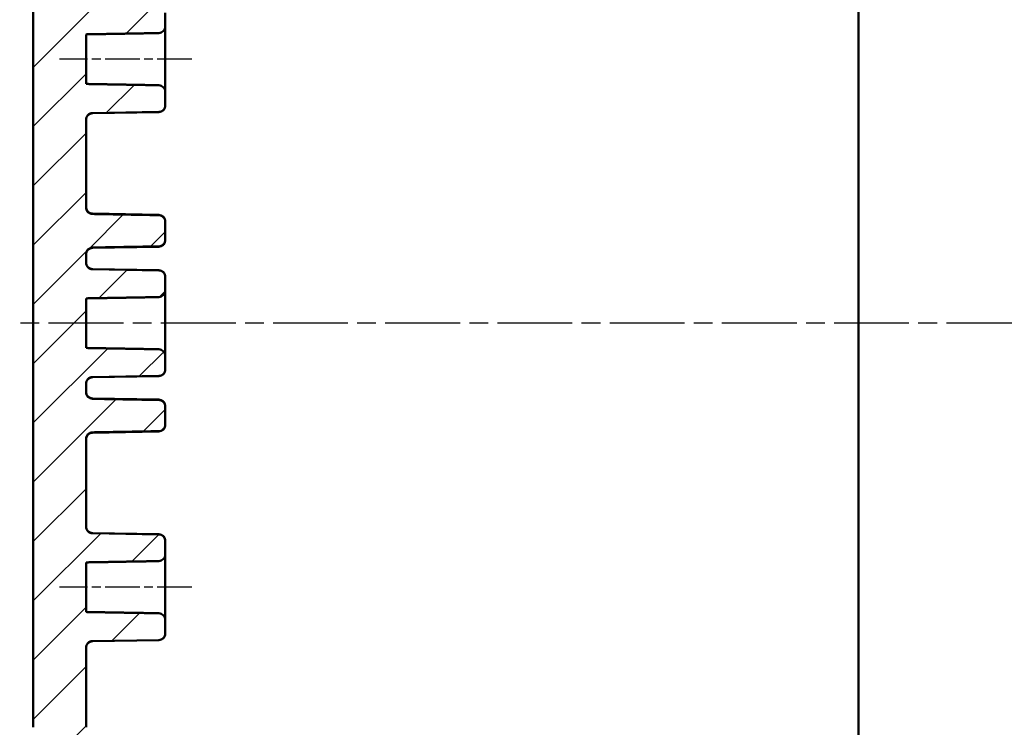
# Model space of a CAD drawing. Units: millimetres. Extents: x 0 to 594, y 0 to 711.
# Drawn here: x 402 to 476, y 249 to 303 of the extents above; entities that cross this region are included whole.
import ezdxf

# ---------------------------------------------------------------- set-up
doc = ezdxf.new("R2010")
doc.units = ezdxf.units.MM
doc.linetypes.add('CHAIN', pattern=[0.3543, 0.2362, -0.0295, 0.0591, -0.0295])
for name, color, linetype, lineweight in [('Mittellinie (ISO)', 7, 'Continuous', 25), ('Schraffur (ISO)', 7, 'Continuous', 18), ('Sichtbar (ISO)', 7, 'Continuous', 50)]:
    doc.layers.add(name, color=color, linetype=linetype, lineweight=lineweight)

msp = doc.modelspace()

# ---------------------------------------------------------------- hatches: boundary and pattern name
at = {"layer": 'Schraffur (ISO)'}
h = msp.add_hatch(dxfattribs=at)
h.set_pattern_fill('ANSI31', color=256, scale=25.4, style=0)
h.set_pattern_definition([(45, (0, 0), (-2.245064, 2.245064), [])])
edge = h.paths.add_edge_path()
edge.add_line((406.617, 306.645), (402.617, 306.645))
edge.add_line((402.617, 306.645), (402.617, 321.715))
edge.add_line((402.617, 321.715), (406.117, 321.745))
edge.add_line((406.117, 321.745), (406.117, 320.262))
edge.add_line((406.117, 320.262), (462.919, 319.767))
edge.add_ellipse((462.917, 319.567), major_axis=(0.036, 0.197), ratio=1, start_angle=0, end_angle=9.79135, ccw=False)
edge.add_line((462.953, 319.763), (464.92, 319.729))
edge.add_spline(control_points=[(464.92, 319.729), (464.944, 319.729), (464.972, 319.723), (465.016, 319.704), (465.041, 319.688), (465.076, 319.653), (465.092, 319.628), (465.111, 319.583), (465.117, 319.554), (465.117, 319.529)], knot_values=[0.088905, 0.088905, 0.088905, 0.088905, 0.095961, 0.095961, 0.103367, 0.103367, 0.110778, 0.110778, 0.118193, 0.118193, 0.118193, 0.118193], degree=3, periodic=0)
edge.add_line((465.117, 319.529), (465.117, 318.39))
edge.add_spline(control_points=[(465.117, 318.39), (465.117, 318.365), (465.111, 318.336), (465.092, 318.291), (465.076, 318.266), (465.041, 318.231), (465.016, 318.214), (464.972, 318.196), (464.944, 318.19), (464.92, 318.19)], knot_values=[0.059642, 0.059642, 0.059642, 0.059642, 0.067066, 0.067066, 0.074483, 0.074483, 0.081891, 0.081891, 0.088945, 0.088945, 0.088945, 0.088945], degree=3, periodic=0)
edge.add_line((464.92, 318.19), (407.108, 317.177))
edge.add_spline(control_points=[(407.108, 317.177), (407.049, 317.176), (406.98, 317.162), (406.869, 317.116), (406.807, 317.074), (406.72, 316.987), (406.679, 316.925), (406.631, 316.81), (406.617, 316.736), (406.617, 316.674)], knot_values=[0.223308, 0.223308, 0.223308, 0.223308, 0.240919, 0.240919, 0.259442, 0.259442, 0.278041, 0.278041, 0.296743, 0.296743, 0.296743, 0.296743], degree=3, periodic=0)
edge.add_line((406.617, 316.674), (406.617, 306.645))
edge = h.paths.add_edge_path()
edge.add_line((406.617, 249.35), (402.617, 249.35))
edge.add_line((402.617, 249.35), (402.617, 222.495))
edge.add_ellipse((404.117, 222.495), major_axis=(-1.5, 0), ratio=1, start_angle=0, end_angle=89)
edge.add_line((404.091, 220.995), (462.913, 219.968))
edge.add_ellipse((462.917, 220.168), major_axis=(-0.003, -0.2), ratio=1, start_angle=0, end_angle=91)
edge.add_line((463.117, 220.168), (463.117, 221.565))
edge.add_line((463.117, 221.565), (464.92, 221.596))
edge.add_ellipse((464.917, 221.796), major_axis=(0.003, -0.2), ratio=1, start_angle=0, end_angle=89)
edge.add_line((465.117, 221.796), (465.117, 222.933))
edge.add_ellipse((464.917, 222.933), major_axis=(0.2, 0), ratio=1, start_angle=0, end_angle=89)
edge.add_line((464.92, 223.133), (407.108, 224.142))
edge.add_ellipse((407.117, 224.642), major_axis=(-0.009, -0.5), ratio=1, start_angle=271, end_angle=360, ccw=False)
edge.add_line((406.617, 224.642), (406.617, 249.35))
edge = h.paths.add_edge_path()
edge.add_line((449.917, 331.057), (449.917, 330.959))
edge.add_line((449.917, 330.959), (449.917, 330.818))
edge.add_line((449.917, 330.818), (449.917, 330.815))
edge.add_line((449.917, 330.815), (449.917, 330.665))
edge.add_line((449.917, 330.665), (449.757, 330.665))
edge.add_spline(control_points=[(449.757, 330.665), (449.643, 330.556), (449.517, 330.439)], knot_values=[0, 0, 0, 0.03561, 0.03561, 0.03561], weights=[1.001168, 1.001396, 1], degree=2, periodic=0)
edge.add_line((449.517, 330.439), (446.317, 330.439))
edge.add_spline(control_points=[(446.317, 330.439), (446.191, 330.556), (446.077, 330.665)], knot_values=[0.025605, 0.025605, 0.025605, 0.061215, 0.061215, 0.061215], weights=[1, 1.001396, 1.001168], degree=2, periodic=0)
edge.add_line((446.077, 330.665), (445.917, 330.665))
edge.add_line((445.917, 330.665), (445.917, 330.292))
edge.add_line((445.917, 330.292), (402.617, 330.065))
edge.add_line((402.617, 330.065), (402.617, 326.215))
edge.add_line((402.617, 326.215), (406.117, 326.184))
edge.add_line((406.117, 326.184), (406.117, 327.967))
edge.add_line((406.117, 327.967), (462.919, 328.463))
edge.add_ellipse((462.917, 328.663), major_axis=(0.002, -0.2), ratio=1, start_angle=0, end_angle=89.5)
edge.add_line((463.117, 328.663), (463.117, 331.365))
edge.add_ellipse((462.917, 331.365), major_axis=(0.2, 0), ratio=1, start_angle=0, end_angle=90)
edge.add_line((462.917, 331.565), (457.117, 331.565))
edge.add_line((457.117, 331.565), (457.117, 331.415))
edge.add_line((457.117, 331.415), (456.352, 331.415))
edge.add_spline(control_points=[(456.352, 331.415), (456.335, 331.399), (456.317, 331.382)], knot_values=[0, 0, 0, 0.004852, 0.004852, 0.004852], weights=[1.000694, 1.000377, 1], degree=2, periodic=0)
edge.add_line((456.317, 331.382), (450.417, 331.382))
edge.add_line((450.417, 331.382), (450.417, 331.415))
edge.add_line((450.417, 331.415), (449.917, 331.415))
edge.add_line((449.917, 331.415), (449.917, 331.057))
edge = h.paths.add_edge_path()
edge.add_line((449.917, 336.971), (449.917, 336.873))
edge.add_line((449.917, 336.873), (449.917, 336.515))
edge.add_line((449.917, 336.515), (450.417, 336.515))
edge.add_line((450.417, 336.515), (450.417, 336.547))
edge.add_line((450.417, 336.547), (456.317, 336.547))
edge.add_spline(control_points=[(456.317, 336.547), (456.335, 336.531), (456.352, 336.515)], knot_values=[0.056669, 0.056669, 0.056669, 0.061521, 0.061521, 0.061521], weights=[1, 1.000377, 1.000694], degree=2, periodic=0)
edge.add_line((456.352, 336.515), (457.117, 336.515))
edge.add_line((457.117, 336.515), (457.117, 336.365))
edge.add_line((457.117, 336.365), (462.917, 336.365))
edge.add_ellipse((462.917, 336.565), major_axis=(0, -0.2), ratio=1, start_angle=0, end_angle=90)
edge.add_line((463.117, 336.565), (463.117, 339.761))
edge.add_ellipse((462.917, 339.761), major_axis=(0.2, 0), ratio=1, start_angle=0, end_angle=91)
edge.add_line((462.913, 339.961), (404.091, 338.935))
edge.add_ellipse((404.117, 337.435), major_axis=(-1.437, 0.43), ratio=1, start_angle=287.64846, end_angle=360)
edge.add_line((402.68, 337.865), (445.917, 337.638))
edge.add_line((445.917, 337.638), (445.917, 337.265))
edge.add_line((445.917, 337.265), (446.077, 337.265))
edge.add_spline(control_points=[(446.077, 337.265), (446.191, 337.374), (446.317, 337.491)], knot_values=[0, 0, 0, 0.03561, 0.03561, 0.03561], weights=[1.001168, 1.001396, 1], degree=2, periodic=0)
edge.add_line((446.317, 337.491), (449.517, 337.491))
edge.add_spline(control_points=[(449.517, 337.491), (449.643, 337.374), (449.757, 337.265)], knot_values=[0.025605, 0.025605, 0.025605, 0.061215, 0.061215, 0.061215], weights=[1, 1.001396, 1.001168], degree=2, periodic=0)
edge.add_line((449.757, 337.265), (449.917, 337.265))
edge.add_line((449.917, 337.265), (449.917, 337.115))
edge.add_line((449.917, 337.115), (449.917, 337.112))
edge.add_line((449.917, 337.112), (449.917, 336.971))
edge = h.paths.add_edge_path()
edge.add_line((406.617, 249.35), (406.617, 255.376))
edge.add_spline(control_points=[(406.617, 255.376), (406.617, 255.437), (406.631, 255.51), (406.679, 255.624), (406.72, 255.686), (406.807, 255.773), (406.869, 255.815), (406.98, 255.861), (407.049, 255.875), (407.108, 255.876)], knot_values=[0.074098, 0.074098, 0.074098, 0.074098, 0.092648, 0.092648, 0.111186, 0.111186, 0.129705, 0.129705, 0.147341, 0.147341, 0.147341, 0.147341], degree=3, periodic=0)
edge.add_line((407.108, 255.876), (412.126, 255.964))
edge.add_spline(control_points=[(412.126, 255.964), (412.185, 255.965), (412.254, 255.98), (412.365, 256.026), (412.427, 256.067), (412.514, 256.154), (412.555, 256.216), (412.603, 256.33), (412.617, 256.403), (412.617, 256.465)], knot_values=[0.000866, 0.000866, 0.000866, 0.000866, 0.018499, 0.018499, 0.037017, 0.037017, 0.055561, 0.055561, 0.074132, 0.074132, 0.074132, 0.074132], degree=3, periodic=0)
edge.add_line((412.617, 256.465), (412.617, 257.486))
edge.add_spline(control_points=[(412.617, 257.486), (412.617, 257.548), (412.602, 257.621), (412.555, 257.736), (412.514, 257.798), (412.426, 257.886), (412.365, 257.927), (412.254, 257.974), (412.185, 257.988), (412.126, 257.989)], knot_values=[0.074209, 0.074209, 0.074209, 0.074209, 0.092854, 0.092854, 0.111468, 0.111468, 0.130013, 0.130013, 0.147618, 0.147618, 0.147618, 0.147618], degree=3, periodic=0)
edge.add_line((412.126, 257.989), (406.617, 258.086))
edge.add_line((406.617, 258.086), (406.617, 261.844))
edge.add_line((406.617, 261.844), (412.126, 261.941))
edge.add_spline(control_points=[(412.126, 261.941), (412.185, 261.942), (412.254, 261.956), (412.365, 262.002), (412.426, 262.044), (412.514, 262.132), (412.555, 262.194), (412.602, 262.308), (412.617, 262.381), (412.617, 262.444)], knot_values=[0.14935, 0.14935, 0.14935, 0.14935, 0.166955, 0.166955, 0.1855, 0.1855, 0.204114, 0.204114, 0.22276, 0.22276, 0.22276, 0.22276], degree=3, periodic=0)
edge.add_line((412.617, 262.444), (412.617, 263.465))
edge.add_spline(control_points=[(412.617, 263.465), (412.617, 263.526), (412.603, 263.599), (412.555, 263.714), (412.514, 263.775), (412.427, 263.863), (412.365, 263.904), (412.254, 263.95), (412.185, 263.965), (412.126, 263.966)], knot_values=[0.222444, 0.222444, 0.222444, 0.222444, 0.241015, 0.241015, 0.259558, 0.259558, 0.278076, 0.278076, 0.29571, 0.29571, 0.29571, 0.29571], degree=3, periodic=0)
edge.add_line((412.126, 263.966), (407.108, 264.053))
edge.add_spline(control_points=[(407.108, 264.053), (407.049, 264.054), (406.98, 264.069), (406.869, 264.115), (406.807, 264.156), (406.72, 264.244), (406.679, 264.305), (406.631, 264.42), (406.617, 264.492), (406.617, 264.554)], knot_values=[0.149073, 0.149073, 0.149073, 0.149073, 0.166709, 0.166709, 0.185228, 0.185228, 0.203766, 0.203766, 0.222316, 0.222316, 0.222316, 0.222316], degree=3, periodic=0)
edge.add_line((406.617, 264.554), (406.617, 271.186))
edge.add_spline(control_points=[(406.617, 271.186), (406.617, 271.249), (406.632, 271.323), (406.679, 271.438), (406.72, 271.501), (406.808, 271.589), (406.87, 271.631), (406.981, 271.677), (407.049, 271.692), (407.108, 271.693)], knot_values=[0.074342, 0.074342, 0.074342, 0.074342, 0.093122, 0.093122, 0.111859, 0.111859, 0.130454, 0.130454, 0.148007, 0.148007, 0.148007, 0.148007], degree=3, periodic=0)
edge.add_line((407.108, 271.693), (412.126, 271.782))
edge.add_spline(control_points=[(412.126, 271.782), (412.185, 271.783), (412.253, 271.798), (412.363, 271.844), (412.425, 271.886), (412.512, 271.975), (412.554, 272.038), (412.602, 272.158), (412.617, 272.236), (412.617, 272.302)], knot_values=[0.146521, 0.146521, 0.146521, 0.146521, 0.163976, 0.163976, 0.182501, 0.182501, 0.201439, 0.201439, 0.221258, 0.221258, 0.221258, 0.221258], degree=3, periodic=0)
edge.add_line((412.617, 272.302), (412.617, 273.628))
edge.add_spline(control_points=[(412.617, 273.628), (412.617, 273.694), (412.602, 273.772), (412.554, 273.892), (412.512, 273.955), (412.425, 274.044), (412.363, 274.085), (412.253, 274.132), (412.185, 274.146), (412.126, 274.147)], knot_values=[0.361364, 0.361364, 0.361364, 0.361364, 0.381183, 0.381183, 0.400121, 0.400121, 0.418646, 0.418646, 0.436101, 0.436101, 0.436101, 0.436101], degree=3, periodic=0)
edge.add_line((412.126, 274.147), (407.108, 274.237))
edge.add_spline(control_points=[(407.108, 274.237), (407.049, 274.238), (406.981, 274.252), (406.87, 274.299), (406.808, 274.341), (406.72, 274.429), (406.679, 274.491), (406.632, 274.607), (406.617, 274.681), (406.617, 274.743)], knot_values=[0.149738, 0.149738, 0.149738, 0.149738, 0.167291, 0.167291, 0.185886, 0.185886, 0.204623, 0.204623, 0.223403, 0.223403, 0.223403, 0.223403], degree=3, periodic=0)
edge.add_line((406.617, 274.743), (406.617, 275.376))
edge.add_spline(control_points=[(406.617, 275.376), (406.617, 275.437), (406.631, 275.51), (406.679, 275.624), (406.72, 275.686), (406.807, 275.773), (406.869, 275.815), (406.98, 275.861), (407.049, 275.875), (407.108, 275.876)], knot_values=[0.074098, 0.074098, 0.074098, 0.074098, 0.092648, 0.092648, 0.111186, 0.111186, 0.129705, 0.129705, 0.147341, 0.147341, 0.147341, 0.147341], degree=3, periodic=0)
edge.add_line((407.108, 275.876), (412.126, 275.964))
edge.add_spline(control_points=[(412.126, 275.964), (412.185, 275.965), (412.254, 275.98), (412.365, 276.026), (412.427, 276.067), (412.514, 276.154), (412.555, 276.216), (412.603, 276.33), (412.617, 276.403), (412.617, 276.465)], knot_values=[0.000866, 0.000866, 0.000866, 0.000866, 0.018499, 0.018499, 0.037017, 0.037017, 0.055561, 0.055561, 0.074132, 0.074132, 0.074132, 0.074132], degree=3, periodic=0)
edge.add_line((412.617, 276.465), (412.617, 277.486))
edge.add_spline(control_points=[(412.617, 277.486), (412.617, 277.548), (412.602, 277.621), (412.555, 277.736), (412.514, 277.798), (412.426, 277.886), (412.365, 277.927), (412.254, 277.974), (412.185, 277.988), (412.126, 277.989)], knot_values=[0.074209, 0.074209, 0.074209, 0.074209, 0.092854, 0.092854, 0.111468, 0.111468, 0.130013, 0.130013, 0.147618, 0.147618, 0.147618, 0.147618], degree=3, periodic=0)
edge.add_line((412.126, 277.989), (406.617, 278.086))
edge.add_line((406.617, 278.086), (406.617, 281.844))
edge.add_line((406.617, 281.844), (412.126, 281.941))
edge.add_spline(control_points=[(412.126, 281.941), (412.185, 281.942), (412.254, 281.956), (412.365, 282.002), (412.426, 282.044), (412.514, 282.132), (412.555, 282.194), (412.602, 282.308), (412.617, 282.381), (412.617, 282.444)], knot_values=[0.14935, 0.14935, 0.14935, 0.14935, 0.166955, 0.166955, 0.1855, 0.1855, 0.204114, 0.204114, 0.22276, 0.22276, 0.22276, 0.22276], degree=3, periodic=0)
edge.add_line((412.617, 282.444), (412.617, 283.465))
edge.add_spline(control_points=[(412.617, 283.465), (412.617, 283.526), (412.603, 283.599), (412.555, 283.714), (412.514, 283.775), (412.427, 283.863), (412.365, 283.904), (412.254, 283.95), (412.185, 283.965), (412.126, 283.966)], knot_values=[0.222444, 0.222444, 0.222444, 0.222444, 0.241015, 0.241015, 0.259558, 0.259558, 0.278076, 0.278076, 0.29571, 0.29571, 0.29571, 0.29571], degree=3, periodic=0)
edge.add_line((412.126, 283.966), (407.108, 284.053))
edge.add_spline(control_points=[(407.108, 284.053), (407.049, 284.054), (406.98, 284.069), (406.869, 284.115), (406.807, 284.156), (406.72, 284.244), (406.679, 284.305), (406.631, 284.42), (406.617, 284.492), (406.617, 284.554)], knot_values=[0.149073, 0.149073, 0.149073, 0.149073, 0.166709, 0.166709, 0.185228, 0.185228, 0.203766, 0.203766, 0.222316, 0.222316, 0.222316, 0.222316], degree=3, periodic=0)
edge.add_line((406.617, 284.554), (406.617, 285.186))
edge.add_spline(control_points=[(406.617, 285.186), (406.617, 285.249), (406.632, 285.323), (406.679, 285.438), (406.72, 285.501), (406.808, 285.589), (406.87, 285.631), (406.981, 285.677), (407.049, 285.692), (407.108, 285.693)], knot_values=[0.074342, 0.074342, 0.074342, 0.074342, 0.093122, 0.093122, 0.111859, 0.111859, 0.130454, 0.130454, 0.148007, 0.148007, 0.148007, 0.148007], degree=3, periodic=0)
edge.add_line((407.108, 285.693), (412.126, 285.782))
edge.add_spline(control_points=[(412.126, 285.782), (412.185, 285.783), (412.254, 285.798), (412.365, 285.845), (412.427, 285.888), (412.514, 285.977), (412.555, 286.04), (412.603, 286.159), (412.617, 286.236), (412.617, 286.302)], knot_values=[0.146521, 0.146521, 0.146521, 0.146521, 0.164154, 0.164154, 0.182863, 0.182863, 0.201626, 0.201626, 0.221258, 0.221258, 0.221258, 0.221258], degree=3, periodic=0)
edge.add_line((412.617, 286.302), (412.617, 287.628))
edge.add_spline(control_points=[(412.617, 287.628), (412.617, 287.693), (412.603, 287.771), (412.555, 287.889), (412.514, 287.952), (412.427, 288.042), (412.365, 288.084), (412.254, 288.131), (412.185, 288.146), (412.126, 288.147)], knot_values=[0.361365, 0.361365, 0.361365, 0.361365, 0.380997, 0.380997, 0.399759, 0.399759, 0.418469, 0.418469, 0.436101, 0.436101, 0.436101, 0.436101], degree=3, periodic=0)
edge.add_line((412.126, 288.147), (407.108, 288.237))
edge.add_spline(control_points=[(407.108, 288.237), (407.049, 288.238), (406.981, 288.252), (406.87, 288.299), (406.808, 288.341), (406.72, 288.429), (406.679, 288.491), (406.632, 288.607), (406.617, 288.681), (406.617, 288.743)], knot_values=[0.149738, 0.149738, 0.149738, 0.149738, 0.167291, 0.167291, 0.185886, 0.185886, 0.204623, 0.204623, 0.223403, 0.223403, 0.223403, 0.223403], degree=3, periodic=0)
edge.add_line((406.617, 288.743), (406.617, 295.376))
edge.add_spline(control_points=[(406.617, 295.376), (406.617, 295.437), (406.631, 295.51), (406.679, 295.624), (406.72, 295.686), (406.807, 295.773), (406.869, 295.815), (406.98, 295.861), (407.049, 295.875), (407.108, 295.876)], knot_values=[0.074098, 0.074098, 0.074098, 0.074098, 0.092648, 0.092648, 0.111186, 0.111186, 0.129705, 0.129705, 0.147341, 0.147341, 0.147341, 0.147341], degree=3, periodic=0)
edge.add_line((407.108, 295.876), (412.126, 295.964))
edge.add_spline(control_points=[(412.126, 295.964), (412.185, 295.965), (412.254, 295.98), (412.365, 296.026), (412.427, 296.067), (412.514, 296.154), (412.555, 296.216), (412.603, 296.33), (412.617, 296.403), (412.617, 296.465)], knot_values=[0.000866, 0.000866, 0.000866, 0.000866, 0.018499, 0.018499, 0.037017, 0.037017, 0.055561, 0.055561, 0.074132, 0.074132, 0.074132, 0.074132], degree=3, periodic=0)
edge.add_line((412.617, 296.465), (412.617, 297.486))
edge.add_spline(control_points=[(412.617, 297.486), (412.617, 297.548), (412.602, 297.621), (412.555, 297.736), (412.514, 297.798), (412.426, 297.886), (412.365, 297.927), (412.254, 297.974), (412.185, 297.988), (412.126, 297.989)], knot_values=[0.074209, 0.074209, 0.074209, 0.074209, 0.092854, 0.092854, 0.111468, 0.111468, 0.130013, 0.130013, 0.147618, 0.147618, 0.147618, 0.147618], degree=3, periodic=0)
edge.add_line((412.126, 297.989), (406.617, 298.086))
edge.add_line((406.617, 298.086), (406.617, 301.844))
edge.add_line((406.617, 301.844), (412.126, 301.941))
edge.add_spline(control_points=[(412.126, 301.941), (412.185, 301.942), (412.254, 301.956), (412.365, 302.002), (412.426, 302.044), (412.514, 302.132), (412.555, 302.194), (412.602, 302.308), (412.617, 302.381), (412.617, 302.444)], knot_values=[0.14935, 0.14935, 0.14935, 0.14935, 0.166955, 0.166955, 0.1855, 0.1855, 0.204114, 0.204114, 0.22276, 0.22276, 0.22276, 0.22276], degree=3, periodic=0)
edge.add_line((412.617, 302.444), (412.617, 303.465))
edge.add_spline(control_points=[(412.617, 303.465), (412.617, 303.526), (412.603, 303.599), (412.555, 303.714), (412.514, 303.775), (412.427, 303.863), (412.365, 303.904), (412.254, 303.95), (412.185, 303.965), (412.126, 303.966)], knot_values=[0.222444, 0.222444, 0.222444, 0.222444, 0.241015, 0.241015, 0.259558, 0.259558, 0.278076, 0.278076, 0.29571, 0.29571, 0.29571, 0.29571], degree=3, periodic=0)
edge.add_line((412.126, 303.966), (407.108, 304.053))
edge.add_spline(control_points=[(407.108, 304.053), (407.049, 304.054), (406.98, 304.069), (406.869, 304.115), (406.807, 304.156), (406.72, 304.244), (406.679, 304.305), (406.631, 304.42), (406.617, 304.492), (406.617, 304.554)], knot_values=[0.149073, 0.149073, 0.149073, 0.149073, 0.166709, 0.166709, 0.185228, 0.185228, 0.203766, 0.203766, 0.222316, 0.222316, 0.222316, 0.222316], degree=3, periodic=0)
edge.add_line((406.617, 304.554), (406.617, 306.645))
edge.add_line((406.617, 306.645), (402.617, 306.645))
edge.add_line((402.617, 306.645), (402.617, 249.35))
edge.add_line((402.617, 249.35), (406.617, 249.35))

# ---------------------------------------------------------------- linework, layer by layer
at = {"layer": 'Mittellinie (ISO)', "linetype": 'CHAIN', "ltscale": 11.131368}
for p, q in [((414.626, 299.965), (404.608, 299.965)), ((414.626, 259.965), (404.608, 259.965))]:
    msp.add_line(p, q, dxfattribs=at)
at = {"layer": 'Mittellinie (ISO)', "linetype": 'CHAIN', "ltscale": 23.990969}
msp.add_line((519.95, 279.965), (401.591, 279.965), dxfattribs=at)
at = {"layer": 'Sichtbar (ISO)'}
for p, q in [((465.117, 244.765), (465.117, 315.165)), ((402.617, 306.645), (402.617, 249.35)), ((412.617, 302.444), (412.617, 303.465)), ((412.617, 297.486), (412.617, 302.444)), ((406.617, 298.086), (406.617, 301.844)), ((412.617, 296.465), (412.617, 297.486)), ((412.617, 296.465), (412.617, 296.456)), ((406.617, 288.743), (406.617, 295.376)), ((407.108, 295.876), (412.126, 295.964)), ((412.126, 295.956), (407.108, 295.869)), ((412.126, 288.173), (407.108, 288.261)), ((412.617, 287.673), (412.617, 287.628)), ((412.617, 286.302), (412.617, 287.628)), ((412.126, 285.756), (407.108, 285.669)), ((412.617, 286.302), (412.617, 286.256)), ((406.617, 284.554), (406.617, 285.186)), ((412.126, 283.973), (407.108, 284.061)), ((412.126, 283.966), (407.108, 284.053)), ((412.617, 283.473), (412.617, 283.465)), ((412.617, 282.444), (412.617, 283.465)), ((412.617, 277.486), (412.617, 282.444)), ((406.617, 278.086), (406.617, 281.844)), ((412.617, 276.465), (412.617, 277.486)), ((407.108, 275.876), (412.126, 275.964)), ((412.126, 275.956), (407.108, 275.869)), ((412.617, 276.465), (412.617, 276.456)), ((406.617, 274.743), (406.617, 275.376)), ((412.126, 274.173), (407.108, 274.261)), ((412.617, 273.673), (412.617, 273.628)), ((412.617, 272.302), (412.617, 273.628)), ((412.617, 272.302), (412.617, 272.256)), ((412.126, 271.756), (407.108, 271.669)), ((406.617, 264.554), (406.617, 271.186)), ((412.126, 263.973), (407.108, 264.061)), ((412.126, 263.966), (407.108, 264.053)), ((412.617, 263.473), (412.617, 263.465)), ((412.617, 262.444), (412.617, 263.465)), ((406.617, 258.086), (406.617, 261.844)), ((412.617, 257.486), (412.617, 262.444)), ((412.617, 256.465), (412.617, 257.486)), ((407.108, 255.876), (412.126, 255.964)), ((412.126, 255.956), (407.108, 255.869)), ((412.617, 256.465), (412.617, 256.456)), ((406.617, 249.35), (406.617, 255.376))]:
    msp.add_line(p, q, dxfattribs=at)
for centre, start, end in [((412.117, 296.456), 271, 0), ((407.117, 295.369), 91, 180), ((407.117, 288.761), 180, 269), ((412.117, 287.673), 0, 89), ((407.117, 285.169), 91, 180), ((412.117, 286.256), 271, 0), ((407.117, 284.561), 180, 269), ((412.117, 283.473), 0, 89), ((412.117, 276.456), 271, 0), ((407.117, 275.369), 91, 180), ((407.117, 274.761), 180, 269), ((412.117, 273.673), 0, 89), ((412.117, 272.256), 271, 0), ((407.117, 271.169), 91, 180), ((407.117, 264.561), 180, 269), ((412.117, 263.473), 0, 89), ((407.117, 255.369), 91, 180), ((412.117, 256.456), 271, 0)]:
    msp.add_arc(centre, 0.5, start, end, dxfattribs=at)
for points, knots in [([(412.126, 301.941), (412.185, 301.942), (412.254, 301.956), (412.365, 302.002), (412.426, 302.044), (412.514, 302.132), (412.555, 302.194), (412.602, 302.308), (412.617, 302.381), (412.617, 302.444)], [0.14934985, 0.14934985, 0.14934985, 0.14934985, 0.16695493, 0.16695493, 0.18549987, 0.18549987, 0.204114, 0.204114, 0.22275968, 0.22275968, 0.22275968, 0.22275968]), ([(412.617, 297.486), (412.617, 297.548), (412.602, 297.621), (412.555, 297.736), (412.514, 297.798), (412.426, 297.886), (412.365, 297.927), (412.254, 297.974), (412.185, 297.988), (412.126, 297.989)], [0.07420866, 0.07420866, 0.07420866, 0.07420866, 0.09285434, 0.09285434, 0.11146846, 0.11146846, 0.1300134, 0.1300134, 0.14761848, 0.14761848, 0.14761848, 0.14761848]), ([(412.126, 295.964), (412.185, 295.965), (412.254, 295.98), (412.365, 296.026), (412.427, 296.067), (412.514, 296.154), (412.555, 296.216), (412.603, 296.33), (412.617, 296.403), (412.617, 296.465)], [0.00086569, 0.00086569, 0.00086569, 0.00086569, 0.0184995, 0.0184995, 0.03701747, 0.03701747, 0.05556112, 0.05556112, 0.07413232, 0.07413232, 0.07413232, 0.07413232]), ([(406.617, 295.376), (406.617, 295.437), (406.631, 295.51), (406.679, 295.624), (406.72, 295.686), (406.807, 295.773), (406.869, 295.815), (406.98, 295.861), (407.049, 295.875), (407.108, 295.876)], [0.07409839, 0.07409839, 0.07409839, 0.07409839, 0.09264813, 0.09264813, 0.11118606, 0.11118606, 0.12970533, 0.12970533, 0.14734137, 0.14734137, 0.14734137, 0.14734137]), ([(407.108, 288.237), (407.049, 288.238), (406.981, 288.252), (406.87, 288.299), (406.808, 288.341), (406.72, 288.429), (406.679, 288.491), (406.632, 288.607), (406.617, 288.681), (406.617, 288.743)], [0.14973816, 0.14973816, 0.14973816, 0.14973816, 0.16729136, 0.16729136, 0.18588572, 0.18588572, 0.20462329, 0.20462329, 0.22340253, 0.22340253, 0.22340253, 0.22340253]), ([(412.617, 287.628), (412.617, 287.693), (412.603, 287.771), (412.555, 287.889), (412.514, 287.952), (412.427, 288.042), (412.365, 288.084), (412.254, 288.131), (412.185, 288.146), (412.126, 288.147)], [0.36136458, 0.36136458, 0.36136458, 0.36136458, 0.38099654, 0.38099654, 0.39975942, 0.39975942, 0.41846853, 0.41846853, 0.43610115, 0.43610115, 0.43610115, 0.43610115]), ([(406.617, 285.186), (406.617, 285.249), (406.632, 285.323), (406.679, 285.438), (406.72, 285.501), (406.808, 285.589), (406.87, 285.631), (406.981, 285.677), (407.049, 285.692), (407.108, 285.693)], [0.07434242, 0.07434242, 0.07434242, 0.07434242, 0.09312167, 0.09312167, 0.11185923, 0.11185923, 0.1304536, 0.1304536, 0.14800679, 0.14800679, 0.14800679, 0.14800679]), ([(412.126, 285.782), (412.185, 285.783), (412.254, 285.798), (412.365, 285.845), (412.427, 285.888), (412.514, 285.977), (412.555, 286.04), (412.603, 286.159), (412.617, 286.236), (412.617, 286.302)], [0.14652135, 0.14652135, 0.14652135, 0.14652135, 0.16415396, 0.16415396, 0.18286308, 0.18286308, 0.20162595, 0.20162595, 0.22125792, 0.22125792, 0.22125792, 0.22125792]), ([(407.108, 284.053), (407.049, 284.054), (406.98, 284.069), (406.869, 284.115), (406.807, 284.156), (406.72, 284.244), (406.679, 284.305), (406.631, 284.42), (406.617, 284.492), (406.617, 284.554)], [0.14907275, 0.14907275, 0.14907275, 0.14907275, 0.16670878, 0.16670878, 0.18522806, 0.18522806, 0.20376599, 0.20376599, 0.22231572, 0.22231572, 0.22231572, 0.22231572]), ([(412.617, 283.465), (412.617, 283.526), (412.603, 283.599), (412.555, 283.714), (412.514, 283.775), (412.427, 283.863), (412.365, 283.904), (412.254, 283.95), (412.185, 283.965), (412.126, 283.966)], [0.2224436, 0.2224436, 0.2224436, 0.2224436, 0.2410148, 0.2410148, 0.25955845, 0.25955845, 0.27807642, 0.27807642, 0.29571023, 0.29571023, 0.29571023, 0.29571023]), ([(412.126, 281.941), (412.185, 281.942), (412.254, 281.956), (412.365, 282.002), (412.426, 282.044), (412.514, 282.132), (412.555, 282.194), (412.602, 282.308), (412.617, 282.381), (412.617, 282.444)], [0.14934985, 0.14934985, 0.14934985, 0.14934985, 0.16695493, 0.16695493, 0.18549987, 0.18549987, 0.204114, 0.204114, 0.22275968, 0.22275968, 0.22275968, 0.22275968]), ([(412.617, 277.486), (412.617, 277.548), (412.602, 277.621), (412.555, 277.736), (412.514, 277.798), (412.426, 277.886), (412.365, 277.927), (412.254, 277.974), (412.185, 277.988), (412.126, 277.989)], [0.07420866, 0.07420866, 0.07420866, 0.07420866, 0.09285434, 0.09285434, 0.11146846, 0.11146846, 0.1300134, 0.1300134, 0.14761848, 0.14761848, 0.14761848, 0.14761848]), ([(412.126, 275.964), (412.185, 275.965), (412.254, 275.98), (412.365, 276.026), (412.427, 276.067), (412.514, 276.154), (412.555, 276.216), (412.603, 276.33), (412.617, 276.403), (412.617, 276.465)], [0.00086569, 0.00086569, 0.00086569, 0.00086569, 0.0184995, 0.0184995, 0.03701747, 0.03701747, 0.05556112, 0.05556112, 0.07413232, 0.07413232, 0.07413232, 0.07413232]), ([(406.617, 275.376), (406.617, 275.437), (406.631, 275.51), (406.679, 275.624), (406.72, 275.686), (406.807, 275.773), (406.869, 275.815), (406.98, 275.861), (407.049, 275.875), (407.108, 275.876)], [0.07409839, 0.07409839, 0.07409839, 0.07409839, 0.09264813, 0.09264813, 0.11118606, 0.11118606, 0.12970533, 0.12970533, 0.14734137, 0.14734137, 0.14734137, 0.14734137]), ([(407.108, 274.237), (407.049, 274.238), (406.981, 274.252), (406.87, 274.299), (406.808, 274.341), (406.72, 274.429), (406.679, 274.491), (406.632, 274.607), (406.617, 274.681), (406.617, 274.743)], [0.14973816, 0.14973816, 0.14973816, 0.14973816, 0.16729136, 0.16729136, 0.18588572, 0.18588572, 0.20462329, 0.20462329, 0.22340253, 0.22340253, 0.22340253, 0.22340253]), ([(412.617, 273.628), (412.617, 273.694), (412.602, 273.772), (412.554, 273.892), (412.512, 273.955), (412.425, 274.044), (412.363, 274.085), (412.253, 274.132), (412.185, 274.146), (412.126, 274.147)], [0.36136447, 0.36136447, 0.36136447, 0.36136447, 0.38118334, 0.38118334, 0.40012122, 0.40012122, 0.41864628, 0.41864628, 0.43610106, 0.43610106, 0.43610106, 0.43610106]), ([(412.126, 271.782), (412.185, 271.783), (412.253, 271.798), (412.363, 271.844), (412.425, 271.886), (412.512, 271.975), (412.554, 272.038), (412.602, 272.158), (412.617, 272.236), (412.617, 272.302)], [0.14652121, 0.14652121, 0.14652121, 0.14652121, 0.16397599, 0.16397599, 0.18250106, 0.18250106, 0.20143893, 0.20143893, 0.2212578, 0.2212578, 0.2212578, 0.2212578]), ([(406.617, 271.186), (406.617, 271.249), (406.632, 271.323), (406.679, 271.438), (406.72, 271.501), (406.808, 271.589), (406.87, 271.631), (406.981, 271.677), (407.049, 271.692), (407.108, 271.693)], [0.07434242, 0.07434242, 0.07434242, 0.07434242, 0.09312167, 0.09312167, 0.11185923, 0.11185923, 0.1304536, 0.1304536, 0.14800679, 0.14800679, 0.14800679, 0.14800679]), ([(407.108, 264.053), (407.049, 264.054), (406.98, 264.069), (406.869, 264.115), (406.807, 264.156), (406.72, 264.244), (406.679, 264.305), (406.631, 264.42), (406.617, 264.492), (406.617, 264.554)], [0.14907275, 0.14907275, 0.14907275, 0.14907275, 0.16670878, 0.16670878, 0.18522806, 0.18522806, 0.20376599, 0.20376599, 0.22231572, 0.22231572, 0.22231572, 0.22231572]), ([(412.617, 263.465), (412.617, 263.526), (412.603, 263.599), (412.555, 263.714), (412.514, 263.775), (412.427, 263.863), (412.365, 263.904), (412.254, 263.95), (412.185, 263.965), (412.126, 263.966)], [0.2224436, 0.2224436, 0.2224436, 0.2224436, 0.2410148, 0.2410148, 0.25955845, 0.25955845, 0.27807642, 0.27807642, 0.29571023, 0.29571023, 0.29571023, 0.29571023]), ([(412.126, 261.941), (412.185, 261.942), (412.254, 261.956), (412.365, 262.002), (412.426, 262.044), (412.514, 262.132), (412.555, 262.194), (412.602, 262.308), (412.617, 262.381), (412.617, 262.444)], [0.14934985, 0.14934985, 0.14934985, 0.14934985, 0.16695493, 0.16695493, 0.18549987, 0.18549987, 0.204114, 0.204114, 0.22275968, 0.22275968, 0.22275968, 0.22275968]), ([(412.617, 257.486), (412.617, 257.548), (412.602, 257.621), (412.555, 257.736), (412.514, 257.798), (412.426, 257.886), (412.365, 257.927), (412.254, 257.974), (412.185, 257.988), (412.126, 257.989)], [0.07420866, 0.07420866, 0.07420866, 0.07420866, 0.09285434, 0.09285434, 0.11146846, 0.11146846, 0.1300134, 0.1300134, 0.14761848, 0.14761848, 0.14761848, 0.14761848]), ([(406.617, 255.376), (406.617, 255.437), (406.631, 255.51), (406.679, 255.624), (406.72, 255.686), (406.807, 255.773), (406.869, 255.815), (406.98, 255.861), (407.049, 255.875), (407.108, 255.876)], [0.07409839, 0.07409839, 0.07409839, 0.07409839, 0.09264813, 0.09264813, 0.11118606, 0.11118606, 0.12970533, 0.12970533, 0.14734137, 0.14734137, 0.14734137, 0.14734137]), ([(412.126, 255.964), (412.185, 255.965), (412.254, 255.98), (412.365, 256.026), (412.427, 256.067), (412.514, 256.154), (412.555, 256.216), (412.603, 256.33), (412.617, 256.403), (412.617, 256.465)], [0.00086569, 0.00086569, 0.00086569, 0.00086569, 0.0184995, 0.0184995, 0.03701747, 0.03701747, 0.05556112, 0.05556112, 0.07413232, 0.07413232, 0.07413232, 0.07413232])]:
    msp.add_open_spline(points, degree=3, knots=knots, dxfattribs=at)
for points, weights in [([(406.617, 301.844), (409.302, 301.891), (412.126, 301.941)], [1, 1.00031133395, 1]), ([(412.126, 297.989), (409.302, 298.039), (406.617, 298.086)], [1, 1.00031133286, 1]), ([(412.126, 288.147), (409.708, 288.19), (407.108, 288.237)], [1, 1.00063731513, 1]), ([(407.108, 285.693), (409.708, 285.739), (412.126, 285.782)], [1, 1.00063731513, 1]), ([(406.617, 281.844), (409.302, 281.891), (412.126, 281.941)], [1, 1.00031133352, 1]), ([(412.126, 277.989), (409.302, 278.039), (406.617, 278.086)], [1, 1.00031133352, 1]), ([(412.126, 274.147), (409.708, 274.19), (407.108, 274.237)], [1, 1.00063731515, 1]), ([(407.108, 271.693), (409.708, 271.739), (412.126, 271.782)], [1, 1.00063731515, 1]), ([(406.617, 261.844), (409.302, 261.891), (412.126, 261.941)], [1, 1.00031133335, 1]), ([(412.126, 257.989), (409.302, 258.039), (406.617, 258.086)], [1, 1.00031133369, 1])]:
    msp.add_rational_spline(points, weights, degree=2, dxfattribs=at)

doc.saveas('drawing.dxf')
